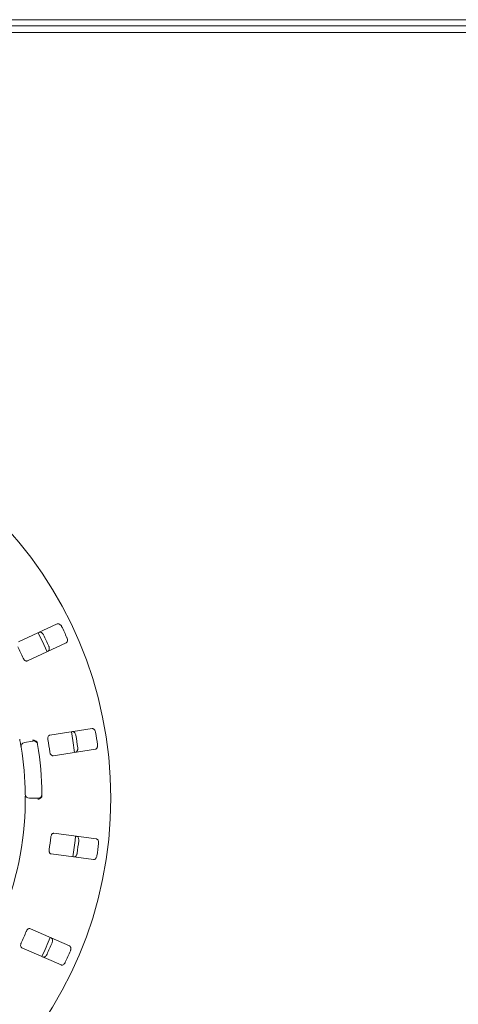
# Model space of a CAD drawing. Units: millimetres. Extents: x 5 to 415, y 5 to 292.
# Drawn here: x 147 to 159, y 122 to 149 of the extents above; entities that cross this region are included whole.
import ezdxf

# ---------------------------------------------------------------- set-up
doc = ezdxf.new("R2010")
doc.units = ezdxf.units.MM

msp = doc.modelspace()

# ---------------------------------------------------------------- linework, layer by layer
at = {"color": 7, "linetype": 'Continuous', "lineweight": 15}
for p, q in [((264.1307, 149.34759), (47.07187, 149.34759)), ((264.1307, 149.1738), (47.07187, 149.1738)), ((46.77775, 148.98994), (264.42481, 148.98994)), ((147.79895, 132.31689), (146.70774, 131.80805)), ((146.95634, 131.27493), (148.04754, 131.78377)), ((148.78106, 129.36569), (147.59106, 129.18253)), ((146.87467, 128.97462), (147.10641, 129.01548)), ((147.68055, 128.60114), (148.87054, 128.7843)), ((147.2476, 127.4017), (147.01228, 127.4017)), ((148.89811, 126.25757), (147.7044, 126.41472)), ((147.62762, 125.83152), (148.82133, 125.67436)), ((148.14074, 123.24086), (147.03869, 123.72577)), ((146.80178, 123.18735), (147.90383, 122.70244))]:
    msp.add_line(p, q, dxfattribs=at)
at = {"color": 7, "linetype": 'Continuous', "lineweight": 15, "flags": 128}
for points in [[(147.51113, 131.53334), (147.42025, 131.7375), (147.26233, 132.06689)], [(148.28546, 128.69412), (148.23735, 129.03332), (148.19596, 129.27565)], [(148.2344, 125.75162), (148.29745, 126.20902), (148.3112, 126.33496)]]:
    msp.add_lwpolyline(points, dxfattribs=at)
at = {"color": 7, "linetype": 'Continuous', "lineweight": 15}
msp.add_circle((137.95422, 127.4017), 11.35294, dxfattribs=at)
for centre, radius, start, end in [((137.95422, 127.4017), 11.08118, 24.087511, 25.912489), ((137.95422, 127.4017), 10.51733, 24.038588, 25.961412), ((137.95422, 127.4017), 9.72235, 23.959966, 26.040034), ((137.95422, 127.4017), 10.51733, 7.788588, 9.711412), ((137.95422, 127.4017), 11.08118, 7.837511, 9.662489), ((146.8951, 128.85876), 0.11765, 100, 189.255878), ((137.95422, 127.4017), 8.94118, 0.744122, 9.255878), ((147.12684, 128.89962), 0.11765, 9.274718, 100), ((137.95422, 127.4017), 9.41176, 0.725282, 9.274718), ((137.95422, 127.4017), 9.72235, 7.709966, 9.790034), ((147.01228, 127.51935), 0.11765, 180.744122, 270), ((147.2476, 127.51935), 0.11765, 270, 0.725282), ((137.95422, 127.4017), 8.94118, 315.744122, 359.255878), ((137.95422, 127.4017), 9.72235, 351.459966, 353.540034), ((137.95422, 127.4017), 10.51733, 351.538588, 353.461412), ((137.95422, 127.4017), 11.08118, 351.587511, 353.412489), ((137.95422, 127.4017), 9.72235, 335.209966, 337.290034), ((137.95422, 127.4017), 10.41176, 334.630219, 337.870206), ((137.95422, 127.4017), 10.51733, 335.288588, 337.211412), ((137.95422, 127.4017), 11.08118, 335.337511, 337.162489)]:
    msp.add_arc(centre, radius, start, end, dxfattribs=at)
for points, knots in [([(147.92133, 132.24415), (147.91892, 132.24879), (147.91144, 132.26317), (147.89501, 132.28498), (147.87158, 132.30594), (147.84475, 132.31979), (147.81931, 132.32379), (147.80508, 132.31897), (147.79895, 132.31689)], [0, 0, 0, 0, 0.0768648, 0.23853864, 0.40885767, 0.60225895, 0.8284975, 1, 1, 1, 1]), ([(147.28774, 132.07851), (147.29592, 132.08099), (147.31415, 132.08652), (147.34595, 132.07704), (147.37699, 132.05441), (147.39803, 132.02899), (147.40737, 132.01128), (147.41024, 132.00583)], [0, 0, 0, 0, 0.22525917, 0.50238903, 0.70520476, 0.90917127, 1, 1, 1, 1]), ([(148.04754, 131.78377), (148.0547, 131.78844), (148.07065, 131.79885), (148.0838, 131.8293), (148.08638, 131.8676), (148.08041, 131.90003), (148.07283, 131.91856), (148.07049, 131.92428)], [0, 0, 0, 0, 0.22531999, 0.50244771, 0.70514728, 0.9089957, 1, 1, 1, 1]), ([(147.5594, 131.68596), (147.5614, 131.68114), (147.56759, 131.66618), (147.57372, 131.63959), (147.57469, 131.60815), (147.56804, 131.57867), (147.55474, 131.55657), (147.54188, 131.54876), (147.53634, 131.54539)], [0, 0, 0, 0, 0.076608206, 0.238201784, 0.408499716, 0.601944982, 0.828271409, 1, 1, 1, 1]), ([(146.8388, 131.34993), (146.84134, 131.34462), (146.8487, 131.32929), (146.86489, 131.3066), (146.88742, 131.28551), (146.91302, 131.2719), (146.93703, 131.26827), (146.9506, 131.27295), (146.95634, 131.27493)], [0, 0, 0, 0, 0.0873083, 0.252194247, 0.423219804, 0.614776111, 0.83715201, 1, 1, 1, 1]), ([(148.8782, 129.26161), (148.87718, 129.26673), (148.87403, 129.28264), (148.86436, 129.30817), (148.84772, 129.33485), (148.82585, 129.35566), (148.80254, 129.36662), (148.78753, 129.36597), (148.78106, 129.36569)], [0, 0, 0, 0, 0.07686586, 0.23853923, 0.40885989, 0.60226022, 0.82849919, 1, 1, 1, 1]), ([(146.77899, 128.83983), (146.7788, 128.84095), (146.77835, 128.84375), (146.77386, 128.87116), (146.76511, 128.9229), (146.75307, 128.99146), (146.74346, 129.04287), (146.73866, 129.06854)], [0, 0, 0, 0, 0.142292895, 0.357984201, 0.57279202, 0.786687147, 1, 1, 1, 1]), ([(147.59106, 129.18253), (147.58293, 129.18006), (147.56488, 129.17457), (147.54491, 129.14915), (147.53346, 129.1136), (147.53133, 129.08125), (147.53409, 129.06142), (147.53499, 129.05487)], [0, 0, 0, 0, 0.227197076, 0.504543114, 0.702684084, 0.901807534, 1, 1, 1, 1]), ([(148.22357, 129.27988), (148.23212, 129.27998), (148.25117, 129.28018), (148.27904, 129.26218), (148.30252, 129.23177), (148.3156, 129.20148), (148.31961, 129.18187), (148.32084, 129.17582)], [0, 0, 0, 0, 0.22525986, 0.50238943, 0.70520487, 0.90917134, 1, 1, 1, 1]), ([(147.22303, 128.99058), (147.21572, 128.99914), (147.20111, 129.01625), (147.16719, 129.03405), (147.1332, 129.04251), (147.11111, 129.04363), (147.10225, 129.0434), (147.10204, 129.0434)], [0, 0, 0, 0, 0.26925439, 0.53839469, 0.81168099, 0.99549096, 1, 1, 1, 1]), ([(147.22303, 128.99058), (147.22627, 128.98495), (147.23307, 128.9731), (147.23614, 128.958), (147.23775, 128.95008)], [0, 0, 0, 0, 0.47595084, 1, 1, 1, 1]), ([(148.37453, 128.82699), (148.3751, 128.82181), (148.37686, 128.80571), (148.3753, 128.77848), (148.36744, 128.74802), (148.35281, 128.72157), (148.33385, 128.70408), (148.31932, 128.70018), (148.31305, 128.6985)], [0, 0, 0, 0, 0.07660756, 0.23820022, 0.4085003, 0.60194462, 0.82827104, 1, 1, 1, 1]), ([(148.87054, 128.7843), (148.87872, 128.78678), (148.89695, 128.79232), (148.91809, 128.81787), (148.93129, 128.85392), (148.93463, 128.88672), (148.93253, 128.90663), (148.93189, 128.91278)], [0, 0, 0, 0, 0.22532174, 0.50244702, 0.70514754, 0.90899323, 1, 1, 1, 1]), ([(147.58869, 128.70604), (147.58965, 128.70023), (147.59242, 128.68345), (147.60161, 128.65714), (147.61734, 128.63059), (147.63811, 128.61035), (147.66015, 128.60015), (147.67448, 128.60085), (147.68055, 128.60114)], [0, 0, 0, 0, 0.08730799, 0.25219323, 0.4232203, 0.61477615, 0.83715111, 1, 1, 1, 1]), ([(146.89465, 127.28558), (146.89484, 127.30267), (146.89533, 127.34577), (146.89548, 127.41105), (146.89527, 127.44674), (146.89517, 127.46419)], [0, 0, 0, 0, 0.25133002, 0.63396877, 1, 1, 1, 1]), ([(147.35812, 127.44647), (147.35241, 127.43676), (147.34098, 127.41736), (147.31064, 127.39394), (147.27863, 127.37973), (147.2571, 127.37479), (147.24835, 127.37348), (147.24814, 127.37344)], [0, 0, 0, 0, 0.26943693, 0.53876223, 0.8120561, 0.99549154, 1, 1, 1, 1]), ([(147.36558, 127.48891), (147.36536, 127.48159), (147.36494, 127.4678), (147.36129, 127.45372), (147.35861, 127.44758), (147.35812, 127.44647)], [0, 0, 0, 0, 0.48125982, 0.90628387, 1, 1, 1, 1]), ([(147.7044, 126.41472), (147.6959, 126.41462), (147.67704, 126.4144), (147.65075, 126.39558), (147.62981, 126.36466), (147.61871, 126.33419), (147.61581, 126.31439), (147.61485, 126.30785)], [0, 0, 0, 0, 0.22719744, 0.50454271, 0.70268486, 0.90180764, 1, 1, 1, 1]), ([(148.33888, 126.33119), (148.34711, 126.32889), (148.36546, 126.32375), (148.38718, 126.29867), (148.40121, 126.2629), (148.40529, 126.23016), (148.40365, 126.21021), (148.40315, 126.20407)], [0, 0, 0, 0, 0.22526023, 0.50238934, 0.70520533, 0.90917127, 1, 1, 1, 1]), ([(148.96224, 126.13046), (148.9627, 126.13567), (148.96412, 126.15182), (148.96198, 126.17903), (148.95348, 126.2093), (148.9383, 126.2354), (148.91899, 126.25244), (148.9044, 126.25602), (148.89811, 126.25757)], [0, 0, 0, 0, 0.076866517, 0.238539414, 0.408860085, 0.602260266, 0.828498116, 1, 1, 1, 1]), ([(147.56878, 125.95793), (147.56807, 125.95208), (147.56604, 125.9352), (147.56751, 125.90736), (147.57518, 125.87747), (147.58945, 125.85224), (147.60775, 125.83627), (147.62171, 125.83293), (147.62762, 125.83152)], [0, 0, 0, 0, 0.08730758, 0.25219227, 0.42321934, 0.61477583, 0.83715093, 1, 1, 1, 1]), ([(148.35708, 125.85415), (148.35617, 125.84902), (148.35336, 125.83307), (148.34424, 125.80735), (148.32816, 125.78031), (148.30672, 125.75902), (148.28362, 125.74753), (148.26859, 125.74785), (148.2621, 125.74799)], [0, 0, 0, 0, 0.07660739, 0.2382008, 0.40849987, 0.60194493, 0.82827129, 1, 1, 1, 1]), ([(148.82133, 125.67436), (148.82987, 125.67446), (148.84892, 125.67467), (148.87637, 125.69328), (148.89912, 125.7242), (148.91151, 125.75476), (148.91507, 125.77446), (148.91617, 125.78054)], [0, 0, 0, 0, 0.22532086, 0.50244722, 0.70514774, 0.90899373, 1, 1, 1, 1]), ([(147.03869, 123.72577), (147.03051, 123.72805), (147.01234, 123.73312), (146.98183, 123.72241), (146.95308, 123.69858), (146.9339, 123.67244), (146.92556, 123.65424), (146.92281, 123.64823)], [0, 0, 0, 0, 0.2271987, 0.50454338, 0.70268444, 0.90180884, 1, 1, 1, 1]), ([(146.78067, 123.32517), (146.77836, 123.31976), (146.77168, 123.30412), (146.7653, 123.27699), (146.7643, 123.24614), (146.77094, 123.21792), (146.78404, 123.19747), (146.79651, 123.19036), (146.80178, 123.18735)], [0, 0, 0, 0, 0.08730744, 0.25219227, 0.42322058, 0.61477698, 0.83715172, 1, 1, 1, 1]), ([(147.62445, 123.46803), (147.63171, 123.46352), (147.64789, 123.45345), (147.66172, 123.42329), (147.66518, 123.38503), (147.65994, 123.35245), (147.65278, 123.33376), (147.65058, 123.328)], [0, 0, 0, 0, 0.22525837, 0.50238848, 0.70520467, 0.90917092, 1, 1, 1, 1]), ([(148.16674, 123.10088), (148.16864, 123.10575), (148.17452, 123.12086), (148.18008, 123.14759), (148.18039, 123.17903), (148.17312, 123.20833), (148.15935, 123.2301), (148.14634, 123.23762), (148.14074, 123.24086)], [0, 0, 0, 0, 0.07686792, 0.2385399, 0.40886022, 0.60225965, 0.82849857, 1, 1, 1, 1]), ([(147.50843, 123.00495), (147.50613, 123.00028), (147.49896, 122.98576), (147.48301, 122.96362), (147.46001, 122.94216), (147.43347, 122.92772), (147.40808, 122.92315), (147.39373, 122.92766), (147.38754, 122.92961)], [0, 0, 0, 0, 0.07660773, 0.23819928, 0.40849755, 0.60194497, 0.82827014, 1, 1, 1, 1]), ([(147.90383, 122.70244), (147.91206, 122.70014), (147.9304, 122.69501), (147.96196, 122.7052), (147.99246, 122.72852), (148.01291, 122.75439), (148.02184, 122.7723), (148.02459, 122.77783)], [0, 0, 0, 0, 0.22532088, 0.50244726, 0.70514717, 0.90899493, 1, 1, 1, 1])]:
    msp.add_open_spline(points, degree=3, knots=knots, dxfattribs=at)

doc.saveas('drawing.dxf')
